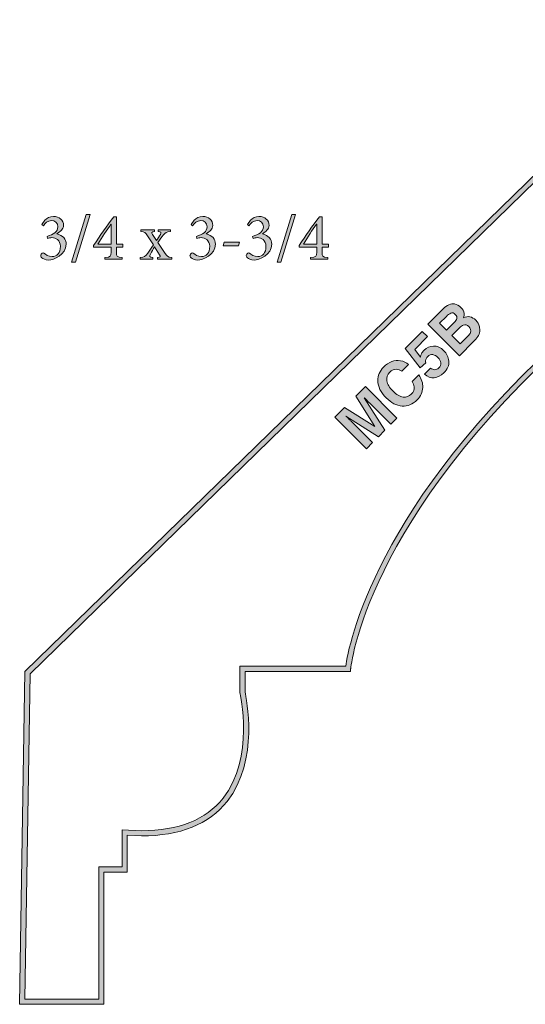
# Model space of a CAD drawing. Units: inches. Extents: x 0.76 to 3.47, y 6.37 to 9.01.
# Drawn here: x 0.76 to 2.12, y 6.37 to 9.01 of the extents above; entities that cross this region are included whole.
import ezdxf

# ---------------------------------------------------------------- set-up
doc = ezdxf.new("R2010")
doc.units = ezdxf.units.IN
doc.header["$MEASUREMENT"] = 0
doc.layers.add('Layer 1', color=7, linetype='Continuous')

# ---------------------------------------------------------------- blocks, each defined once
blk = doc.blocks.new('block 3')
at = {"layer": 'Layer 1', "true_color": 0x231f20}
h = blk.add_hatch(color=250, dxfattribs=at)
h.dxf.hatch_style = 2
edge = h.paths.add_edge_path()
edge.add_spline(control_points=[(0.9869, 6.3679), (0.9869, 6.3679), (0.7611, 6.3679), (0.7611, 6.3679), (0.7611, 6.3679), (0.7752, 7.2598), (0.7752, 7.2598), (0.7752, 7.2598), (2.5688, 9.0068), (2.5688, 9.0068), (2.5688, 9.0068), (2.5716, 9.0068), (2.5716, 9.0068), (2.5716, 9.0068), (3.4037, 8.9998), (3.4037, 8.9998), (3.4037, 8.9998), (3.4731, 8.9998), (3.4731, 8.9998), (3.4731, 8.9998), (3.4731, 8.7672), (3.4731, 8.7672), (3.4731, 8.7672), (3.3307, 8.7672), (3.3307, 8.7672), (3.3307, 8.7672), (3.3307, 8.6926), (3.3307, 8.6926), (3.3307, 8.6926), (3.3229, 8.6936), (3.3229, 8.6936), (3.3228, 8.6936), (3.3131, 8.6947), (3.2947, 8.6947), (3.1895, 8.6947), (2.8032, 8.6568), (2.252, 8.1683), (1.6862, 7.6669), (1.649, 7.2706), (1.6487, 7.2667), (1.6487, 7.2667), (1.6482, 7.2603), (1.6482, 7.2603), (1.6482, 7.2603), (1.3654, 7.2603), (1.3654, 7.2603), (1.3654, 7.2603), (1.3654, 7.2048), (1.3654, 7.2048), (1.3688, 7.19), (1.4046, 7.0221), (1.3174, 6.9117), (1.2689, 6.8504), (1.1916, 6.8193), (1.0876, 6.8193), (1.0876, 6.8193), (1.0494, 6.8211), (1.0494, 6.8211), (1.0494, 6.8211), (1.0494, 6.7221), (1.0494, 6.7221), (1.0494, 6.7221), (0.9869, 6.7221), (0.9869, 6.7221), (0.9869, 6.7221), (0.9869, 6.3679), (0.9869, 6.3679)], knot_values=[0, 0, 0, 0, 1, 1, 1, 2, 2, 2, 3, 3, 3, 4, 4, 4, 5, 5, 5, 6, 6, 6, 7, 7, 7, 8, 8, 8, 9, 9, 9, 10, 10, 10, 11, 11, 11, 12, 12, 12, 13, 13, 13, 14, 14, 14, 15, 15, 15, 16, 16, 16, 17, 17, 17, 18, 18, 18, 19, 19, 19, 20, 20, 20, 21, 21, 21, 22, 22, 22, 22], degree=3, periodic=1)
edge = h.paths.add_edge_path()
edge.add_spline(control_points=[(0.7752, 6.3818), (0.7752, 6.3818), (0.9731, 6.3818), (0.9731, 6.3818), (0.9731, 6.3818), (0.9731, 6.7359), (0.9731, 6.7359), (0.9731, 6.7359), (1.0356, 6.7359), (1.0356, 6.7359), (1.0356, 6.7359), (1.0356, 6.8356), (1.0356, 6.8356), (1.0356, 6.8356), (1.088, 6.8332), (1.088, 6.8332), (1.1871, 6.8332), (1.2607, 6.8625), (1.3064, 6.9203), (1.3917, 7.028), (1.3521, 7.2007), (1.3517, 7.2024), (1.3517, 7.2024), (1.3515, 7.204), (1.3515, 7.204), (1.3515, 7.204), (1.3515, 7.2741), (1.3515, 7.2741), (1.3515, 7.2741), (1.6356, 7.2741), (1.6356, 7.2741), (1.6428, 7.3276), (1.7117, 7.708), (2.2428, 8.1786), (2.7976, 8.6704), (3.1882, 8.7086), (3.2947, 8.7086), (3.3044, 8.7086), (3.3118, 8.7083), (3.3168, 8.708), (3.3168, 8.708), (3.3168, 8.7811), (3.3168, 8.7811), (3.3168, 8.7811), (3.4592, 8.7811), (3.4592, 8.7811), (3.4592, 8.7811), (3.4592, 8.9859), (3.4592, 8.9859), (3.4592, 8.9859), (3.4036, 8.9859), (3.4036, 8.9859), (3.4036, 8.9859), (2.5744, 8.9929), (2.5744, 8.9929), (2.5744, 8.9929), (0.789, 7.2538), (0.789, 7.2538), (0.789, 7.2538), (0.7752, 6.3818), (0.7752, 6.3818)], knot_values=[0, 0, 0, 0, 1, 1, 1, 2, 2, 2, 3, 3, 3, 4, 4, 4, 5, 5, 5, 6, 6, 6, 7, 7, 7, 8, 8, 8, 9, 9, 9, 10, 10, 10, 11, 11, 11, 12, 12, 12, 13, 13, 13, 14, 14, 14, 15, 15, 15, 16, 16, 16, 17, 17, 17, 18, 18, 18, 19, 19, 19, 20, 20, 20, 20], degree=3, periodic=1)
at = {"layer": 'Layer 1', "lineweight": 0}
for points, knots in [([(0.9869, 6.3679), (0.9869, 6.3679), (0.7611, 6.3679), (0.7611, 6.3679), (0.7611, 6.3679), (0.7752, 7.2598), (0.7752, 7.2598), (0.7752, 7.2598), (2.5688, 9.0068), (2.5688, 9.0068), (2.5688, 9.0068), (2.5716, 9.0068), (2.5716, 9.0068), (2.5716, 9.0068), (3.4037, 8.9998), (3.4037, 8.9998), (3.4037, 8.9998), (3.4731, 8.9998), (3.4731, 8.9998), (3.4731, 8.9998), (3.4731, 8.7672), (3.4731, 8.7672), (3.4731, 8.7672), (3.3307, 8.7672), (3.3307, 8.7672), (3.3307, 8.7672), (3.3307, 8.6926), (3.3307, 8.6926), (3.3307, 8.6926), (3.3229, 8.6936), (3.3229, 8.6936), (3.3228, 8.6936), (3.3131, 8.6947), (3.2947, 8.6947), (3.1895, 8.6947), (2.8032, 8.6568), (2.252, 8.1683), (1.6862, 7.6669), (1.649, 7.2706), (1.6487, 7.2667), (1.6487, 7.2667), (1.6482, 7.2603), (1.6482, 7.2603), (1.6482, 7.2603), (1.3654, 7.2603), (1.3654, 7.2603), (1.3654, 7.2603), (1.3654, 7.2048), (1.3654, 7.2048), (1.3688, 7.19), (1.4046, 7.0221), (1.3174, 6.9117), (1.2689, 6.8504), (1.1916, 6.8193), (1.0876, 6.8193), (1.0876, 6.8193), (1.0494, 6.8211), (1.0494, 6.8211), (1.0494, 6.8211), (1.0494, 6.7221), (1.0494, 6.7221), (1.0494, 6.7221), (0.9869, 6.7221), (0.9869, 6.7221), (0.9869, 6.7221), (0.9869, 6.3679), (0.9869, 6.3679)], [0, 0, 0, 0, 1, 1, 1, 2, 2, 2, 3, 3, 3, 4, 4, 4, 5, 5, 5, 6, 6, 6, 7, 7, 7, 8, 8, 8, 9, 9, 9, 10, 10, 10, 11, 11, 11, 12, 12, 12, 13, 13, 13, 14, 14, 14, 15, 15, 15, 16, 16, 16, 17, 17, 17, 18, 18, 18, 19, 19, 19, 20, 20, 20, 21, 21, 21, 22, 22, 22, 22]), ([(0.7752, 6.3818), (0.7752, 6.3818), (0.9731, 6.3818), (0.9731, 6.3818), (0.9731, 6.3818), (0.9731, 6.7359), (0.9731, 6.7359), (0.9731, 6.7359), (1.0356, 6.7359), (1.0356, 6.7359), (1.0356, 6.7359), (1.0356, 6.8356), (1.0356, 6.8356), (1.0356, 6.8356), (1.088, 6.8332), (1.088, 6.8332), (1.1871, 6.8332), (1.2607, 6.8625), (1.3064, 6.9203), (1.3917, 7.028), (1.3521, 7.2007), (1.3517, 7.2024), (1.3517, 7.2024), (1.3515, 7.204), (1.3515, 7.204), (1.3515, 7.204), (1.3515, 7.2741), (1.3515, 7.2741), (1.3515, 7.2741), (1.6356, 7.2741), (1.6356, 7.2741), (1.6428, 7.3276), (1.7117, 7.708), (2.2428, 8.1786), (2.7976, 8.6704), (3.1882, 8.7086), (3.2947, 8.7086), (3.3044, 8.7086), (3.3118, 8.7083), (3.3168, 8.708), (3.3168, 8.708), (3.3168, 8.7811), (3.3168, 8.7811), (3.3168, 8.7811), (3.4592, 8.7811), (3.4592, 8.7811), (3.4592, 8.7811), (3.4592, 8.9859), (3.4592, 8.9859), (3.4592, 8.9859), (3.4036, 8.9859), (3.4036, 8.9859), (3.4036, 8.9859), (2.5744, 8.9929), (2.5744, 8.9929), (2.5744, 8.9929), (0.789, 7.2538), (0.789, 7.2538), (0.789, 7.2538), (0.7752, 6.3818), (0.7752, 6.3818)], [0, 0, 0, 0, 1, 1, 1, 2, 2, 2, 3, 3, 3, 4, 4, 4, 5, 5, 5, 6, 6, 6, 7, 7, 7, 8, 8, 8, 9, 9, 9, 10, 10, 10, 11, 11, 11, 12, 12, 12, 13, 13, 13, 14, 14, 14, 15, 15, 15, 16, 16, 16, 17, 17, 17, 18, 18, 18, 19, 19, 19, 20, 20, 20, 20])]:
    blk.add_open_spline(points, degree=3, knots=knots, dxfattribs=at)
blk = doc.blocks.new('block 4')
at = {"layer": 'Layer 1', "true_color": 0x231f20}
h = blk.add_hatch(color=250, dxfattribs=at)
h.dxf.hatch_style = 2
edge = h.paths.add_edge_path()
edge.add_spline(control_points=[(1.6626, 7.9982), (1.6626, 7.9982), (1.6881, 8.0237), (1.6881, 8.0237), (1.6881, 8.0237), (1.7729, 7.9389), (1.7729, 7.9389), (1.7729, 7.9389), (1.7564, 7.9224), (1.7564, 7.9224), (1.7564, 7.9224), (1.699, 7.9797), (1.699, 7.9797), (1.6974, 7.9814), (1.6951, 7.9837), (1.6922, 7.9867), (1.6892, 7.9898), (1.687, 7.9921), (1.6853, 7.9937), (1.6853, 7.9937), (1.7404, 7.9064), (1.7404, 7.9064), (1.7404, 7.9064), (1.7232, 7.8892), (1.7232, 7.8892), (1.7232, 7.8892), (1.6361, 7.9445), (1.6361, 7.9445), (1.6377, 7.9428), (1.64, 7.9406), (1.643, 7.9376), (1.646, 7.9347), (1.6483, 7.9324), (1.65, 7.9307), (1.65, 7.9307), (1.7073, 7.8734), (1.7073, 7.8734), (1.7073, 7.8734), (1.6908, 7.8568), (1.6908, 7.8568), (1.6908, 7.8568), (1.606, 7.9417), (1.606, 7.9417), (1.606, 7.9417), (1.6318, 7.9675), (1.6318, 7.9675), (1.6318, 7.9675), (1.7139, 7.9162), (1.7139, 7.9162), (1.7139, 7.9162), (1.6626, 7.9982), (1.6626, 7.9982)], knot_values=[0, 0, 0, 0, 1, 1, 1, 2, 2, 2, 3, 3, 3, 4, 4, 4, 5, 5, 5, 6, 6, 6, 7, 7, 7, 8, 8, 8, 9, 9, 9, 10, 10, 10, 11, 11, 11, 12, 12, 12, 13, 13, 13, 14, 14, 14, 15, 15, 15, 16, 16, 16, 17, 17, 17, 17], degree=3, periodic=1)
at = {"layer": 'Layer 1', "lineweight": 0}
blk.add_open_spline([(1.6626, 7.9982), (1.6626, 7.9982), (1.6881, 8.0237), (1.6881, 8.0237), (1.6881, 8.0237), (1.7729, 7.9389), (1.7729, 7.9389), (1.7729, 7.9389), (1.7564, 7.9224), (1.7564, 7.9224), (1.7564, 7.9224), (1.699, 7.9797), (1.699, 7.9797), (1.6974, 7.9814), (1.6951, 7.9837), (1.6922, 7.9867), (1.6892, 7.9898), (1.687, 7.9921), (1.6853, 7.9937), (1.6853, 7.9937), (1.7404, 7.9064), (1.7404, 7.9064), (1.7404, 7.9064), (1.7232, 7.8892), (1.7232, 7.8892), (1.7232, 7.8892), (1.6361, 7.9445), (1.6361, 7.9445), (1.6377, 7.9428), (1.64, 7.9406), (1.643, 7.9376), (1.646, 7.9347), (1.6483, 7.9324), (1.65, 7.9307), (1.65, 7.9307), (1.7073, 7.8734), (1.7073, 7.8734), (1.7073, 7.8734), (1.6908, 7.8568), (1.6908, 7.8568), (1.6908, 7.8568), (1.606, 7.9417), (1.606, 7.9417), (1.606, 7.9417), (1.6318, 7.9675), (1.6318, 7.9675), (1.6318, 7.9675), (1.7139, 7.9162), (1.7139, 7.9162), (1.7139, 7.9162), (1.6626, 7.9982), (1.6626, 7.9982)], degree=3, knots=[0, 0, 0, 0, 1, 1, 1, 2, 2, 2, 3, 3, 3, 4, 4, 4, 5, 5, 5, 6, 6, 6, 7, 7, 7, 8, 8, 8, 9, 9, 9, 10, 10, 10, 11, 11, 11, 12, 12, 12, 13, 13, 13, 14, 14, 14, 15, 15, 15, 16, 16, 16, 17, 17, 17, 17], dxfattribs=at)
blk = doc.blocks.new('block 5')
at = {"layer": 'Layer 1', "true_color": 0x231f20}
h = blk.add_hatch(color=250, dxfattribs=at)
h.dxf.hatch_style = 2
edge = h.paths.add_edge_path()
edge.add_spline(control_points=[(1.7215, 8.0393), (1.7213, 8.0532), (1.7265, 8.0653), (1.7371, 8.0759), (1.7512, 8.09), (1.7662, 8.0956), (1.7821, 8.0928), (1.791, 8.0912), (1.7982, 8.0878), (1.8037, 8.0828), (1.8037, 8.0828), (1.786, 8.0651), (1.786, 8.0651), (1.7808, 8.068), (1.7763, 8.0696), (1.7725, 8.0699), (1.7656, 8.0705), (1.7591, 8.0676), (1.7529, 8.0614), (1.7466, 8.0551), (1.7442, 8.0475), (1.7458, 8.0387), (1.7473, 8.0298), (1.7528, 8.0207), (1.7623, 8.0111), (1.7719, 8.0016), (1.7809, 7.9964), (1.7895, 7.9955), (1.7981, 7.9946), (1.8053, 7.9972), (1.8113, 8.0031), (1.8173, 8.0092), (1.8199, 8.0158), (1.8191, 8.0231), (1.8187, 8.027), (1.8168, 8.0318), (1.8136, 8.0373), (1.8136, 8.0373), (1.8312, 8.0549), (1.8312, 8.0549), (1.839, 8.0441), (1.8426, 8.0327), (1.8421, 8.0207), (1.8417, 8.0087), (1.8366, 7.9978), (1.8268, 7.988), (1.8147, 7.976), (1.8013, 7.9704), (1.7866, 7.9713), (1.7718, 7.9723), (1.7576, 7.9796), (1.7439, 7.9933), (1.7291, 8.0081), (1.7216, 8.0235), (1.7215, 8.0393)], knot_values=[0, 0, 0, 0, 0.013889, 0.013889, 0.013889, 0.027778, 0.027778, 0.027778, 0.041667, 0.041667, 0.041667, 0.055556, 0.055556, 0.055556, 0.069444, 0.069444, 0.069444, 0.083333, 0.083333, 0.083333, 0.097222, 0.097222, 0.097222, 0.111111, 0.111111, 0.111111, 0.125, 0.125, 0.125, 0.138889, 0.138889, 0.138889, 0.152778, 0.152778, 0.152778, 0.166667, 0.166667, 0.166667, 0.180556, 0.180556, 0.180556, 0.194444, 0.194444, 0.194444, 0.208333, 0.208333, 0.208333, 0.222222, 0.222222, 0.222222, 0.236111, 0.236111, 0.236111, 0.25, 0.25, 0.25, 0.25], degree=3, periodic=0)
edge.add_line((1.7215, 8.0393), (1.7215, 8.0393))
at = {"layer": 'Layer 1', "lineweight": 0}
blk.add_open_spline([(1.7215, 8.0393), (1.7213, 8.0532), (1.7265, 8.0653), (1.7371, 8.0759), (1.7512, 8.09), (1.7662, 8.0956), (1.7821, 8.0928), (1.791, 8.0912), (1.7982, 8.0878), (1.8037, 8.0828), (1.8037, 8.0828), (1.786, 8.0651), (1.786, 8.0651), (1.7808, 8.068), (1.7763, 8.0696), (1.7725, 8.0699), (1.7656, 8.0705), (1.7591, 8.0676), (1.7529, 8.0614), (1.7466, 8.0551), (1.7442, 8.0475), (1.7458, 8.0387), (1.7473, 8.0298), (1.7528, 8.0207), (1.7623, 8.0111), (1.7719, 8.0016), (1.7809, 7.9964), (1.7895, 7.9955), (1.7981, 7.9946), (1.8053, 7.9972), (1.8113, 8.0031), (1.8173, 8.0092), (1.8199, 8.0158), (1.8191, 8.0231), (1.8187, 8.027), (1.8168, 8.0318), (1.8136, 8.0373), (1.8136, 8.0373), (1.8312, 8.0549), (1.8312, 8.0549), (1.839, 8.0441), (1.8426, 8.0327), (1.8421, 8.0207), (1.8417, 8.0087), (1.8366, 7.9978), (1.8268, 7.988), (1.8147, 7.976), (1.8013, 7.9704), (1.7866, 7.9713), (1.7718, 7.9723), (1.7576, 7.9796), (1.7439, 7.9933), (1.7291, 8.0081), (1.7216, 8.0235), (1.7215, 8.0393)], degree=3, knots=[0, 0, 0, 0, 1, 1, 1, 2, 2, 2, 3, 3, 3, 4, 4, 4, 5, 5, 5, 6, 6, 6, 7, 7, 7, 8, 8, 8, 9, 9, 9, 10, 10, 10, 11, 11, 11, 12, 12, 12, 13, 13, 13, 14, 14, 14, 15, 15, 15, 16, 16, 16, 17, 17, 17, 18, 18, 18, 18], dxfattribs=at)
blk = doc.blocks.new('block 6')
at = {"layer": 'Layer 1', "true_color": 0x231f20}
h = blk.add_hatch(color=250, dxfattribs=at)
h.dxf.hatch_style = 2
edge = h.paths.add_edge_path()
edge.add_spline(control_points=[(1.8626, 8.0731), (1.8668, 8.0702), (1.8708, 8.0687), (1.8746, 8.0686), (1.8784, 8.0685), (1.882, 8.0702), (1.8855, 8.0737), (1.8896, 8.0778), (1.8913, 8.0823), (1.8905, 8.0873), (1.8898, 8.0923), (1.8873, 8.0969), (1.8829, 8.1013), (1.8787, 8.1055), (1.8741, 8.1081), (1.8692, 8.1091), (1.8642, 8.11), (1.8597, 8.1084), (1.8555, 8.1042), (1.8535, 8.1022), (1.852, 8.1002), (1.851, 8.0983), (1.8494, 8.0948), (1.8492, 8.0911), (1.8504, 8.0874), (1.8504, 8.0874), (1.835, 8.0734), (1.835, 8.0734), (1.835, 8.0734), (1.7947, 8.1253), (1.7947, 8.1253), (1.7947, 8.1253), (1.8407, 8.1712), (1.8407, 8.1712), (1.8407, 8.1712), (1.8546, 8.1573), (1.8546, 8.1573), (1.8546, 8.1573), (1.8205, 8.1232), (1.8205, 8.1232), (1.8205, 8.1232), (1.8357, 8.102), (1.8357, 8.102), (1.8366, 8.1062), (1.8375, 8.1092), (1.8384, 8.1112), (1.8399, 8.1144), (1.8423, 8.1178), (1.8458, 8.1212), (1.8527, 8.1281), (1.861, 8.1318), (1.8707, 8.1322), (1.8805, 8.1327), (1.8898, 8.1285), (1.8987, 8.1197), (1.9064, 8.112), (1.9108, 8.1026), (1.9119, 8.0916), (1.9131, 8.0806), (1.9087, 8.0702), (1.8988, 8.0603), (1.8909, 8.0524), (1.8822, 8.048), (1.8729, 8.0472), (1.8635, 8.0463), (1.8547, 8.0495), (1.8463, 8.0568), (1.8463, 8.0568), (1.8626, 8.0731), (1.8626, 8.0731)], knot_values=[0, 0, 0, 0, 1, 1, 1, 2, 2, 2, 3, 3, 3, 4, 4, 4, 5, 5, 5, 6, 6, 6, 7, 7, 7, 8, 8, 8, 9, 9, 9, 10, 10, 10, 11, 11, 11, 12, 12, 12, 13, 13, 13, 14, 14, 14, 15, 15, 15, 16, 16, 16, 17, 17, 17, 18, 18, 18, 19, 19, 19, 20, 20, 20, 21, 21, 21, 22, 22, 22, 23, 23, 23, 23], degree=3, periodic=1)
at = {"layer": 'Layer 1', "lineweight": 0}
blk.add_open_spline([(1.8626, 8.0731), (1.8668, 8.0702), (1.8708, 8.0687), (1.8746, 8.0686), (1.8784, 8.0685), (1.882, 8.0702), (1.8855, 8.0737), (1.8896, 8.0778), (1.8913, 8.0823), (1.8905, 8.0873), (1.8898, 8.0923), (1.8873, 8.0969), (1.8829, 8.1013), (1.8787, 8.1055), (1.8741, 8.1081), (1.8692, 8.1091), (1.8642, 8.11), (1.8597, 8.1084), (1.8555, 8.1042), (1.8535, 8.1022), (1.852, 8.1002), (1.851, 8.0983), (1.8494, 8.0948), (1.8492, 8.0911), (1.8504, 8.0874), (1.8504, 8.0874), (1.835, 8.0734), (1.835, 8.0734), (1.835, 8.0734), (1.7947, 8.1253), (1.7947, 8.1253), (1.7947, 8.1253), (1.8407, 8.1712), (1.8407, 8.1712), (1.8407, 8.1712), (1.8546, 8.1573), (1.8546, 8.1573), (1.8546, 8.1573), (1.8205, 8.1232), (1.8205, 8.1232), (1.8205, 8.1232), (1.8357, 8.102), (1.8357, 8.102), (1.8366, 8.1062), (1.8375, 8.1092), (1.8384, 8.1112), (1.8399, 8.1144), (1.8423, 8.1178), (1.8458, 8.1212), (1.8527, 8.1281), (1.861, 8.1318), (1.8707, 8.1322), (1.8805, 8.1327), (1.8898, 8.1285), (1.8987, 8.1197), (1.9064, 8.112), (1.9108, 8.1026), (1.9119, 8.0916), (1.9131, 8.0806), (1.9087, 8.0702), (1.8988, 8.0603), (1.8909, 8.0524), (1.8822, 8.048), (1.8729, 8.0472), (1.8635, 8.0463), (1.8547, 8.0495), (1.8463, 8.0568), (1.8463, 8.0568), (1.8626, 8.0731), (1.8626, 8.0731)], degree=3, knots=[0, 0, 0, 0, 1, 1, 1, 2, 2, 2, 3, 3, 3, 4, 4, 4, 5, 5, 5, 6, 6, 6, 7, 7, 7, 8, 8, 8, 9, 9, 9, 10, 10, 10, 11, 11, 11, 12, 12, 12, 13, 13, 13, 14, 14, 14, 15, 15, 15, 16, 16, 16, 17, 17, 17, 18, 18, 18, 19, 19, 19, 20, 20, 20, 21, 21, 21, 22, 22, 22, 23, 23, 23, 23], dxfattribs=at)
blk = doc.blocks.new('block 7')
at = {"layer": 'Layer 1', "true_color": 0x231f20}
h = blk.add_hatch(color=250, dxfattribs=at)
h.dxf.hatch_style = 2
edge = h.paths.add_edge_path()
edge.add_spline(control_points=[(1.8872, 8.1932), (1.8872, 8.1932), (1.9059, 8.1745), (1.9059, 8.1745), (1.9059, 8.1745), (1.9265, 8.1951), (1.9265, 8.1951), (1.9302, 8.1988), (1.9325, 8.2024), (1.9334, 8.2061), (1.9343, 8.2098), (1.9329, 8.2135), (1.9294, 8.217), (1.9254, 8.221), (1.9213, 8.2221), (1.917, 8.2203), (1.9135, 8.2186), (1.9097, 8.2157), (1.9056, 8.2116), (1.9056, 8.2116), (1.8872, 8.1932), (1.8872, 8.1932)], knot_values=[0, 0, 0, 0, 1, 1, 1, 2, 2, 2, 3, 3, 3, 4, 4, 4, 5, 5, 5, 6, 6, 6, 7, 7, 7, 7], degree=3, periodic=1)
edge = h.paths.add_edge_path()
edge.add_spline(control_points=[(1.9199, 8.1604), (1.9199, 8.1604), (1.9425, 8.1378), (1.9425, 8.1378), (1.9425, 8.1378), (1.9631, 8.1584), (1.9631, 8.1584), (1.9668, 8.1621), (1.9692, 8.1654), (1.9702, 8.1685), (1.9721, 8.174), (1.9704, 8.1794), (1.9652, 8.1846), (1.9608, 8.189), (1.956, 8.1903), (1.9507, 8.1883), (1.9478, 8.1872), (1.9445, 8.1849), (1.9408, 8.1813), (1.9408, 8.1813), (1.9199, 8.1604), (1.9199, 8.1604)], knot_values=[0, 0, 0, 0, 1, 1, 1, 2, 2, 2, 3, 3, 3, 4, 4, 4, 5, 5, 5, 6, 6, 6, 7, 7, 7, 7], degree=3, periodic=1)
edge = h.paths.add_edge_path()
edge.add_spline(control_points=[(1.9276, 8.2449), (1.9337, 8.2439), (1.9394, 8.2409), (1.9444, 8.2358), (1.9496, 8.2307), (1.9524, 8.2252), (1.9529, 8.2194), (1.9532, 8.2162), (1.9527, 8.2124), (1.9513, 8.2081), (1.9572, 8.2109), (1.963, 8.2116), (1.9686, 8.2104), (1.9742, 8.2092), (1.9794, 8.2062), (1.9843, 8.2013), (1.9893, 8.1963), (1.9926, 8.1905), (1.994, 8.184), (1.9951, 8.1798), (1.9953, 8.1755), (1.9947, 8.1713), (1.9941, 8.1665), (1.9923, 8.1619), (1.9894, 8.1575), (1.9865, 8.153), (1.9828, 8.1486), (1.9785, 8.1443), (1.9785, 8.1443), (1.9403, 8.1061), (1.9403, 8.1061), (1.9403, 8.1061), (1.8555, 8.191), (1.8555, 8.191), (1.8555, 8.191), (1.8965, 8.232), (1.8965, 8.232), (1.907, 8.2422), (1.9174, 8.2465), (1.9276, 8.2449)], knot_values=[0, 0, 0, 0, 0.013889, 0.013889, 0.013889, 0.027778, 0.027778, 0.027778, 0.041667, 0.041667, 0.041667, 0.055556, 0.055556, 0.055556, 0.069444, 0.069444, 0.069444, 0.083333, 0.083333, 0.083333, 0.097222, 0.097222, 0.097222, 0.111111, 0.111111, 0.111111, 0.125, 0.125, 0.125, 0.138889, 0.138889, 0.138889, 0.152778, 0.152778, 0.152778, 0.166667, 0.166667, 0.166667, 0.180556, 0.180556, 0.180556, 0.180556], degree=3, periodic=0)
edge.add_line((1.9276, 8.2449), (1.9276, 8.2449))
at = {"layer": 'Layer 1', "lineweight": 0}
for points, knots in [([(1.9276, 8.2449), (1.9337, 8.2439), (1.9394, 8.2409), (1.9444, 8.2358), (1.9496, 8.2307), (1.9524, 8.2252), (1.9529, 8.2194), (1.9532, 8.2162), (1.9527, 8.2124), (1.9513, 8.2081), (1.9572, 8.2109), (1.963, 8.2116), (1.9686, 8.2104), (1.9742, 8.2092), (1.9794, 8.2062), (1.9843, 8.2013), (1.9893, 8.1963), (1.9926, 8.1905), (1.994, 8.184), (1.9951, 8.1798), (1.9953, 8.1755), (1.9947, 8.1713), (1.9941, 8.1665), (1.9923, 8.1619), (1.9894, 8.1575), (1.9865, 8.153), (1.9828, 8.1486), (1.9785, 8.1443), (1.9785, 8.1443), (1.9403, 8.1061), (1.9403, 8.1061), (1.9403, 8.1061), (1.8555, 8.191), (1.8555, 8.191), (1.8555, 8.191), (1.8965, 8.232), (1.8965, 8.232), (1.907, 8.2422), (1.9174, 8.2465), (1.9276, 8.2449)], [0, 0, 0, 0, 1, 1, 1, 2, 2, 2, 3, 3, 3, 4, 4, 4, 5, 5, 5, 6, 6, 6, 7, 7, 7, 8, 8, 8, 9, 9, 9, 10, 10, 10, 11, 11, 11, 12, 12, 12, 13, 13, 13, 13]), ([(1.8872, 8.1932), (1.8872, 8.1932), (1.9059, 8.1745), (1.9059, 8.1745), (1.9059, 8.1745), (1.9265, 8.1951), (1.9265, 8.1951), (1.9302, 8.1988), (1.9325, 8.2024), (1.9334, 8.2061), (1.9343, 8.2098), (1.9329, 8.2135), (1.9294, 8.217), (1.9254, 8.221), (1.9213, 8.2221), (1.917, 8.2203), (1.9135, 8.2186), (1.9097, 8.2157), (1.9056, 8.2116), (1.9056, 8.2116), (1.8872, 8.1932), (1.8872, 8.1932)], [0, 0, 0, 0, 1, 1, 1, 2, 2, 2, 3, 3, 3, 4, 4, 4, 5, 5, 5, 6, 6, 6, 7, 7, 7, 7]), ([(1.9199, 8.1604), (1.9199, 8.1604), (1.9425, 8.1378), (1.9425, 8.1378), (1.9425, 8.1378), (1.9631, 8.1584), (1.9631, 8.1584), (1.9668, 8.1621), (1.9692, 8.1654), (1.9702, 8.1685), (1.9721, 8.174), (1.9704, 8.1794), (1.9652, 8.1846), (1.9608, 8.189), (1.956, 8.1903), (1.9507, 8.1883), (1.9478, 8.1872), (1.9445, 8.1849), (1.9408, 8.1813), (1.9408, 8.1813), (1.9199, 8.1604), (1.9199, 8.1604)], [0, 0, 0, 0, 1, 1, 1, 2, 2, 2, 3, 3, 3, 4, 4, 4, 5, 5, 5, 6, 6, 6, 7, 7, 7, 7])]:
    blk.add_open_spline(points, degree=3, knots=knots, dxfattribs=at)
blk = doc.blocks.new('block 8')
at = {"layer": 'Layer 1', "true_color": 0x231f20}
h = blk.add_hatch(color=250, dxfattribs=at)
h.dxf.hatch_style = 2
edge = h.paths.add_edge_path()
edge.add_spline(control_points=[(0.8608, 8.4326), (0.8767, 8.4295), (0.8859, 8.4183), (0.8859, 8.4052), (0.8859, 8.3759), (0.8516, 8.3626), (0.8386, 8.3626), (0.8303, 8.3626), (0.8229, 8.3665), (0.8205, 8.3687), (0.818, 8.371), (0.8173, 8.373), (0.8177, 8.3752), (0.8178, 8.3775), (0.8202, 8.3799), (0.8218, 8.3812), (0.8233, 8.3822), (0.8247, 8.3824), (0.8261, 8.3812), (0.8308, 8.377), (0.8382, 8.3719), (0.8485, 8.3719), (0.8614, 8.3719), (0.8704, 8.3815), (0.8704, 8.3994), (0.8704, 8.416), (0.8577, 8.4227), (0.8475, 8.4227), (0.8431, 8.4227), (0.8388, 8.4216), (0.8359, 8.4207), (0.8359, 8.4207), (0.8346, 8.4259), (0.8346, 8.4259), (0.8512, 8.4312), (0.8635, 8.4382), (0.8635, 8.4516), (0.8635, 8.4628), (0.8559, 8.4685), (0.8464, 8.4685), (0.8364, 8.4685), (0.8292, 8.461), (0.8247, 8.4543), (0.8247, 8.4543), (0.8209, 8.4579), (0.8209, 8.4579), (0.8209, 8.4579), (0.8289, 8.4693), (0.8289, 8.4693), (0.8339, 8.4749), (0.8422, 8.4794), (0.8516, 8.4794), (0.8516, 8.4794), (0.8518, 8.4794), (0.8518, 8.4794), (0.868, 8.4794), (0.8787, 8.4693), (0.8787, 8.4555), (0.8787, 8.4503), (0.8765, 8.4462), (0.8731, 8.4427), (0.8704, 8.4398), (0.866, 8.4366), (0.8608, 8.433), (0.8608, 8.433), (0.8608, 8.4326), (0.8608, 8.4326)], knot_values=[0, 0, 0, 0, 1, 1, 1, 2, 2, 2, 3, 3, 3, 4, 4, 4, 5, 5, 5, 6, 6, 6, 7, 7, 7, 8, 8, 8, 9, 9, 9, 10, 10, 10, 11, 11, 11, 12, 12, 12, 13, 13, 13, 14, 14, 14, 15, 15, 15, 16, 16, 16, 17, 17, 17, 18, 18, 18, 19, 19, 19, 20, 20, 20, 21, 21, 21, 22, 22, 22, 22], degree=3, periodic=1)
at = {"layer": 'Layer 1', "lineweight": 0}
blk.add_open_spline([(0.8608, 8.4326), (0.8767, 8.4295), (0.8859, 8.4183), (0.8859, 8.4052), (0.8859, 8.3759), (0.8516, 8.3626), (0.8386, 8.3626), (0.8303, 8.3626), (0.8229, 8.3665), (0.8205, 8.3687), (0.818, 8.371), (0.8173, 8.373), (0.8177, 8.3752), (0.8178, 8.3775), (0.8202, 8.3799), (0.8218, 8.3812), (0.8233, 8.3822), (0.8247, 8.3824), (0.8261, 8.3812), (0.8308, 8.377), (0.8382, 8.3719), (0.8485, 8.3719), (0.8614, 8.3719), (0.8704, 8.3815), (0.8704, 8.3994), (0.8704, 8.416), (0.8577, 8.4227), (0.8475, 8.4227), (0.8431, 8.4227), (0.8388, 8.4216), (0.8359, 8.4207), (0.8359, 8.4207), (0.8346, 8.4259), (0.8346, 8.4259), (0.8512, 8.4312), (0.8635, 8.4382), (0.8635, 8.4516), (0.8635, 8.4628), (0.8559, 8.4685), (0.8464, 8.4685), (0.8364, 8.4685), (0.8292, 8.461), (0.8247, 8.4543), (0.8247, 8.4543), (0.8209, 8.4579), (0.8209, 8.4579), (0.8209, 8.4579), (0.8289, 8.4693), (0.8289, 8.4693), (0.8339, 8.4749), (0.8422, 8.4794), (0.8516, 8.4794), (0.8516, 8.4794), (0.8518, 8.4794), (0.8518, 8.4794), (0.868, 8.4794), (0.8787, 8.4693), (0.8787, 8.4555), (0.8787, 8.4503), (0.8765, 8.4462), (0.8731, 8.4427), (0.8704, 8.4398), (0.866, 8.4366), (0.8608, 8.433), (0.8608, 8.433), (0.8608, 8.4326), (0.8608, 8.4326)], degree=3, knots=[0, 0, 0, 0, 1, 1, 1, 2, 2, 2, 3, 3, 3, 4, 4, 4, 5, 5, 5, 6, 6, 6, 7, 7, 7, 8, 8, 8, 9, 9, 9, 10, 10, 10, 11, 11, 11, 12, 12, 12, 13, 13, 13, 14, 14, 14, 15, 15, 15, 16, 16, 16, 17, 17, 17, 18, 18, 18, 19, 19, 19, 20, 20, 20, 21, 21, 21, 22, 22, 22, 22], dxfattribs=at)
blk = doc.blocks.new('block 9')
at = {"layer": 'Layer 1', "true_color": 0x231f20}
h = blk.add_hatch(color=250, dxfattribs=at)
h.dxf.hatch_style = 2
h.paths.add_polyline_path([(0.9106, 8.3568), (0.9005, 8.3568), (0.9397, 8.4848), (0.9498, 8.4848)])
at = {"layer": 'Layer 1', "lineweight": 0}
blk.add_lwpolyline([(0.9106, 8.3568), (0.9005, 8.3568), (0.9397, 8.4848), (0.9498, 8.4848), (0.9106, 8.3568)], dxfattribs=at)
blk = doc.blocks.new('block 10')
at = {"layer": 'Layer 1', "true_color": 0x231f20}
h = blk.add_hatch(color=250, dxfattribs=at)
h.dxf.hatch_style = 2
edge = h.paths.add_edge_path()
edge.add_spline(control_points=[(1.0208, 8.3969), (1.0208, 8.3969), (1.0208, 8.3839), (1.0208, 8.3839), (1.0208, 8.3718), (1.0215, 8.3709), (1.0361, 8.3696), (1.0361, 8.3696), (1.0361, 8.3647), (1.0361, 8.3647), (1.0361, 8.3647), (0.9899, 8.3647), (0.9899, 8.3647), (0.9899, 8.3647), (0.9899, 8.3696), (0.9899, 8.3696), (1.0056, 8.3709), (1.0063, 8.372), (1.0063, 8.3839), (1.0063, 8.3839), (1.0063, 8.3969), (1.0063, 8.3969), (1.0063, 8.3969), (0.9594, 8.3969), (0.9594, 8.3969), (0.9594, 8.3969), (0.9594, 8.4019), (0.9594, 8.4019), (0.9765, 8.4276), (0.995, 8.4543), (1.0136, 8.4788), (1.0136, 8.4788), (1.0208, 8.4788), (1.0208, 8.4788), (1.0208, 8.4788), (1.0208, 8.4054), (1.0208, 8.4054), (1.0208, 8.4054), (1.0381, 8.4054), (1.0381, 8.4054), (1.0381, 8.4054), (1.0381, 8.3969), (1.0381, 8.3969), (1.0381, 8.3969), (1.0208, 8.3969), (1.0208, 8.3969)], knot_values=[0, 0, 0, 0, 1, 1, 1, 2, 2, 2, 3, 3, 3, 4, 4, 4, 5, 5, 5, 6, 6, 6, 7, 7, 7, 8, 8, 8, 9, 9, 9, 10, 10, 10, 11, 11, 11, 12, 12, 12, 13, 13, 13, 14, 14, 14, 15, 15, 15, 15], degree=3, periodic=1)
edge = h.paths.add_edge_path()
edge.add_spline(control_points=[(1.0063, 8.4588), (1.0063, 8.4588), (1.006, 8.4588), (1.006, 8.4588), (0.9944, 8.4426), (0.9827, 8.4254), (0.9708, 8.4054), (0.9708, 8.4054), (1.0063, 8.4054), (1.0063, 8.4054), (1.0063, 8.4054), (1.0063, 8.4588), (1.0063, 8.4588)], knot_values=[0, 0, 0, 0, 1, 1, 1, 2, 2, 2, 3, 3, 3, 4, 4, 4, 4], degree=3, periodic=1)
at = {"layer": 'Layer 1', "lineweight": 0}
for points, knots in [([(1.0208, 8.3969), (1.0208, 8.3969), (1.0208, 8.3839), (1.0208, 8.3839), (1.0208, 8.3718), (1.0215, 8.3709), (1.0361, 8.3696), (1.0361, 8.3696), (1.0361, 8.3647), (1.0361, 8.3647), (1.0361, 8.3647), (0.9899, 8.3647), (0.9899, 8.3647), (0.9899, 8.3647), (0.9899, 8.3696), (0.9899, 8.3696), (1.0056, 8.3709), (1.0063, 8.372), (1.0063, 8.3839), (1.0063, 8.3839), (1.0063, 8.3969), (1.0063, 8.3969), (1.0063, 8.3969), (0.9594, 8.3969), (0.9594, 8.3969), (0.9594, 8.3969), (0.9594, 8.4019), (0.9594, 8.4019), (0.9765, 8.4276), (0.995, 8.4543), (1.0136, 8.4788), (1.0136, 8.4788), (1.0208, 8.4788), (1.0208, 8.4788), (1.0208, 8.4788), (1.0208, 8.4054), (1.0208, 8.4054), (1.0208, 8.4054), (1.0381, 8.4054), (1.0381, 8.4054), (1.0381, 8.4054), (1.0381, 8.3969), (1.0381, 8.3969), (1.0381, 8.3969), (1.0208, 8.3969), (1.0208, 8.3969)], [0, 0, 0, 0, 1, 1, 1, 2, 2, 2, 3, 3, 3, 4, 4, 4, 5, 5, 5, 6, 6, 6, 7, 7, 7, 8, 8, 8, 9, 9, 9, 10, 10, 10, 11, 11, 11, 12, 12, 12, 13, 13, 13, 14, 14, 14, 15, 15, 15, 15]), ([(1.0063, 8.4588), (1.0063, 8.4588), (1.006, 8.4588), (1.006, 8.4588), (0.9944, 8.4426), (0.9827, 8.4254), (0.9708, 8.4054), (0.9708, 8.4054), (1.0063, 8.4054), (1.0063, 8.4054), (1.0063, 8.4054), (1.0063, 8.4588), (1.0063, 8.4588)], [0, 0, 0, 0, 1, 1, 1, 2, 2, 2, 3, 3, 3, 4, 4, 4, 4])]:
    blk.add_open_spline(points, degree=3, knots=knots, dxfattribs=at)
blk = doc.blocks.new('block 11')
at = {"layer": 'Layer 1', "true_color": 0x231f20}
h = blk.add_hatch(color=250, dxfattribs=at)
h.dxf.hatch_style = 2
edge = h.paths.add_edge_path()
edge.add_spline(control_points=[(1.1304, 8.3647), (1.1304, 8.3647), (1.1304, 8.3694), (1.1304, 8.3694), (1.1381, 8.3703), (1.1396, 8.3718), (1.1365, 8.3766), (1.1365, 8.3766), (1.1231, 8.3978), (1.1231, 8.3978), (1.1192, 8.3918), (1.115, 8.3851), (1.1116, 8.3786), (1.1082, 8.3725), (1.1085, 8.3709), (1.1179, 8.3694), (1.1179, 8.3694), (1.1179, 8.3647), (1.1179, 8.3647), (1.1179, 8.3647), (1.0842, 8.3647), (1.0842, 8.3647), (1.0842, 8.3647), (1.0842, 8.3694), (1.0842, 8.3694), (1.0954, 8.3709), (1.0973, 8.3723), (1.1046, 8.3813), (1.1096, 8.3877), (1.1145, 8.3949), (1.1197, 8.403), (1.1197, 8.403), (1.104, 8.4276), (1.104, 8.4276), (1.0986, 8.4364), (1.0962, 8.4379), (1.0863, 8.4391), (1.0863, 8.4391), (1.0863, 8.4436), (1.0863, 8.4436), (1.0863, 8.4436), (1.1224, 8.4436), (1.1224, 8.4436), (1.1224, 8.4436), (1.1224, 8.4391), (1.1224, 8.4391), (1.1147, 8.438), (1.1141, 8.4364), (1.1174, 8.4313), (1.1174, 8.4313), (1.128, 8.4147), (1.128, 8.4147), (1.1316, 8.42), (1.1353, 8.4256), (1.1385, 8.4315), (1.1418, 8.4373), (1.1405, 8.4382), (1.1327, 8.4391), (1.1327, 8.4391), (1.1327, 8.4436), (1.1327, 8.4436), (1.1327, 8.4436), (1.1656, 8.4436), (1.1656, 8.4436), (1.1656, 8.4436), (1.1656, 8.4391), (1.1656, 8.4391), (1.1546, 8.4379), (1.1522, 8.437), (1.1457, 8.4294), (1.1421, 8.4249), (1.1376, 8.4183), (1.1316, 8.4095), (1.1316, 8.4095), (1.1493, 8.3828), (1.1493, 8.3828), (1.156, 8.3725), (1.1582, 8.3709), (1.1692, 8.3694), (1.1692, 8.3694), (1.1692, 8.3647), (1.1692, 8.3647), (1.1692, 8.3647), (1.1304, 8.3647), (1.1304, 8.3647)], knot_values=[0, 0, 0, 0, 1, 1, 1, 2, 2, 2, 3, 3, 3, 4, 4, 4, 5, 5, 5, 6, 6, 6, 7, 7, 7, 8, 8, 8, 9, 9, 9, 10, 10, 10, 11, 11, 11, 12, 12, 12, 13, 13, 13, 14, 14, 14, 15, 15, 15, 16, 16, 16, 17, 17, 17, 18, 18, 18, 19, 19, 19, 20, 20, 20, 21, 21, 21, 22, 22, 22, 23, 23, 23, 24, 24, 24, 25, 25, 25, 26, 26, 26, 27, 27, 27, 28, 28, 28, 28], degree=3, periodic=1)
at = {"layer": 'Layer 1', "lineweight": 0}
blk.add_open_spline([(1.1304, 8.3647), (1.1304, 8.3647), (1.1304, 8.3694), (1.1304, 8.3694), (1.1381, 8.3703), (1.1396, 8.3718), (1.1365, 8.3766), (1.1365, 8.3766), (1.1231, 8.3978), (1.1231, 8.3978), (1.1192, 8.3918), (1.115, 8.3851), (1.1116, 8.3786), (1.1082, 8.3725), (1.1085, 8.3709), (1.1179, 8.3694), (1.1179, 8.3694), (1.1179, 8.3647), (1.1179, 8.3647), (1.1179, 8.3647), (1.0842, 8.3647), (1.0842, 8.3647), (1.0842, 8.3647), (1.0842, 8.3694), (1.0842, 8.3694), (1.0954, 8.3709), (1.0973, 8.3723), (1.1046, 8.3813), (1.1096, 8.3877), (1.1145, 8.3949), (1.1197, 8.403), (1.1197, 8.403), (1.104, 8.4276), (1.104, 8.4276), (1.0986, 8.4364), (1.0962, 8.4379), (1.0863, 8.4391), (1.0863, 8.4391), (1.0863, 8.4436), (1.0863, 8.4436), (1.0863, 8.4436), (1.1224, 8.4436), (1.1224, 8.4436), (1.1224, 8.4436), (1.1224, 8.4391), (1.1224, 8.4391), (1.1147, 8.438), (1.1141, 8.4364), (1.1174, 8.4313), (1.1174, 8.4313), (1.128, 8.4147), (1.128, 8.4147), (1.1316, 8.42), (1.1353, 8.4256), (1.1385, 8.4315), (1.1418, 8.4373), (1.1405, 8.4382), (1.1327, 8.4391), (1.1327, 8.4391), (1.1327, 8.4436), (1.1327, 8.4436), (1.1327, 8.4436), (1.1656, 8.4436), (1.1656, 8.4436), (1.1656, 8.4436), (1.1656, 8.4391), (1.1656, 8.4391), (1.1546, 8.4379), (1.1522, 8.437), (1.1457, 8.4294), (1.1421, 8.4249), (1.1376, 8.4183), (1.1316, 8.4095), (1.1316, 8.4095), (1.1493, 8.3828), (1.1493, 8.3828), (1.156, 8.3725), (1.1582, 8.3709), (1.1692, 8.3694), (1.1692, 8.3694), (1.1692, 8.3647), (1.1692, 8.3647), (1.1692, 8.3647), (1.1304, 8.3647), (1.1304, 8.3647)], degree=3, knots=[0, 0, 0, 0, 1, 1, 1, 2, 2, 2, 3, 3, 3, 4, 4, 4, 5, 5, 5, 6, 6, 6, 7, 7, 7, 8, 8, 8, 9, 9, 9, 10, 10, 10, 11, 11, 11, 12, 12, 12, 13, 13, 13, 14, 14, 14, 15, 15, 15, 16, 16, 16, 17, 17, 17, 18, 18, 18, 19, 19, 19, 20, 20, 20, 21, 21, 21, 22, 22, 22, 23, 23, 23, 24, 24, 24, 25, 25, 25, 26, 26, 26, 27, 27, 27, 28, 28, 28, 28], dxfattribs=at)
blk = doc.blocks.new('block 12')
at = {"layer": 'Layer 1', "true_color": 0x231f20}
h = blk.add_hatch(color=250, dxfattribs=at)
h.dxf.hatch_style = 2
edge = h.paths.add_edge_path()
edge.add_spline(control_points=[(1.2611, 8.4326), (1.277, 8.4295), (1.2862, 8.4183), (1.2862, 8.4052), (1.2862, 8.3759), (1.2519, 8.3626), (1.2389, 8.3626), (1.2306, 8.3626), (1.2232, 8.3665), (1.2208, 8.3687), (1.2183, 8.371), (1.2176, 8.373), (1.2179, 8.3752), (1.2181, 8.3775), (1.2205, 8.3799), (1.2221, 8.3812), (1.2235, 8.3822), (1.225, 8.3824), (1.2264, 8.3812), (1.2311, 8.377), (1.2385, 8.3719), (1.2488, 8.3719), (1.2616, 8.3719), (1.2707, 8.3815), (1.2707, 8.3994), (1.2707, 8.416), (1.258, 8.4227), (1.2477, 8.4227), (1.2434, 8.4227), (1.2391, 8.4216), (1.2362, 8.4207), (1.2362, 8.4207), (1.2349, 8.4259), (1.2349, 8.4259), (1.2515, 8.4312), (1.2638, 8.4382), (1.2638, 8.4516), (1.2638, 8.4628), (1.2562, 8.4685), (1.2466, 8.4685), (1.2367, 8.4685), (1.2295, 8.461), (1.225, 8.4543), (1.225, 8.4543), (1.2212, 8.4579), (1.2212, 8.4579), (1.2212, 8.4579), (1.2291, 8.4693), (1.2291, 8.4693), (1.2342, 8.4749), (1.2425, 8.4794), (1.2519, 8.4794), (1.2519, 8.4794), (1.2521, 8.4794), (1.2521, 8.4794), (1.2683, 8.4794), (1.279, 8.4693), (1.279, 8.4555), (1.279, 8.4503), (1.2768, 8.4462), (1.2734, 8.4427), (1.2707, 8.4398), (1.2663, 8.4366), (1.2611, 8.433), (1.2611, 8.433), (1.2611, 8.4326), (1.2611, 8.4326)], knot_values=[0, 0, 0, 0, 1, 1, 1, 2, 2, 2, 3, 3, 3, 4, 4, 4, 5, 5, 5, 6, 6, 6, 7, 7, 7, 8, 8, 8, 9, 9, 9, 10, 10, 10, 11, 11, 11, 12, 12, 12, 13, 13, 13, 14, 14, 14, 15, 15, 15, 16, 16, 16, 17, 17, 17, 18, 18, 18, 19, 19, 19, 20, 20, 20, 21, 21, 21, 22, 22, 22, 22], degree=3, periodic=1)
at = {"layer": 'Layer 1', "lineweight": 0}
blk.add_open_spline([(1.2611, 8.4326), (1.277, 8.4295), (1.2862, 8.4183), (1.2862, 8.4052), (1.2862, 8.3759), (1.2519, 8.3626), (1.2389, 8.3626), (1.2306, 8.3626), (1.2232, 8.3665), (1.2208, 8.3687), (1.2183, 8.371), (1.2176, 8.373), (1.2179, 8.3752), (1.2181, 8.3775), (1.2205, 8.3799), (1.2221, 8.3812), (1.2235, 8.3822), (1.225, 8.3824), (1.2264, 8.3812), (1.2311, 8.377), (1.2385, 8.3719), (1.2488, 8.3719), (1.2616, 8.3719), (1.2707, 8.3815), (1.2707, 8.3994), (1.2707, 8.416), (1.258, 8.4227), (1.2477, 8.4227), (1.2434, 8.4227), (1.2391, 8.4216), (1.2362, 8.4207), (1.2362, 8.4207), (1.2349, 8.4259), (1.2349, 8.4259), (1.2515, 8.4312), (1.2638, 8.4382), (1.2638, 8.4516), (1.2638, 8.4628), (1.2562, 8.4685), (1.2466, 8.4685), (1.2367, 8.4685), (1.2295, 8.461), (1.225, 8.4543), (1.225, 8.4543), (1.2212, 8.4579), (1.2212, 8.4579), (1.2212, 8.4579), (1.2291, 8.4693), (1.2291, 8.4693), (1.2342, 8.4749), (1.2425, 8.4794), (1.2519, 8.4794), (1.2519, 8.4794), (1.2521, 8.4794), (1.2521, 8.4794), (1.2683, 8.4794), (1.279, 8.4693), (1.279, 8.4555), (1.279, 8.4503), (1.2768, 8.4462), (1.2734, 8.4427), (1.2707, 8.4398), (1.2663, 8.4366), (1.2611, 8.433), (1.2611, 8.433), (1.2611, 8.4326), (1.2611, 8.4326)], degree=3, knots=[0, 0, 0, 0, 1, 1, 1, 2, 2, 2, 3, 3, 3, 4, 4, 4, 5, 5, 5, 6, 6, 6, 7, 7, 7, 8, 8, 8, 9, 9, 9, 10, 10, 10, 11, 11, 11, 12, 12, 12, 13, 13, 13, 14, 14, 14, 15, 15, 15, 16, 16, 16, 17, 17, 17, 18, 18, 18, 19, 19, 19, 20, 20, 20, 21, 21, 21, 22, 22, 22, 22], dxfattribs=at)
blk = doc.blocks.new('block 13')
at = {"layer": 'Layer 1', "true_color": 0x231f20}
h = blk.add_hatch(color=250, dxfattribs=at)
h.dxf.hatch_style = 2
h.paths.add_polyline_path([(1.3478, 8.4005), (1.3066, 8.4005), (1.3091, 8.4104), (1.3505, 8.4104)])
at = {"layer": 'Layer 1', "lineweight": 0}
blk.add_lwpolyline([(1.3478, 8.4005), (1.3066, 8.4005), (1.3091, 8.4104), (1.3505, 8.4104), (1.3478, 8.4005)], dxfattribs=at)
blk = doc.blocks.new('block 14')
at = {"layer": 'Layer 1', "true_color": 0x231f20}
h = blk.add_hatch(color=250, dxfattribs=at)
h.dxf.hatch_style = 2
edge = h.paths.add_edge_path()
edge.add_spline(control_points=[(1.412, 8.4326), (1.4279, 8.4295), (1.4371, 8.4183), (1.4371, 8.4052), (1.4371, 8.3759), (1.4028, 8.3626), (1.3898, 8.3626), (1.3815, 8.3626), (1.3741, 8.3665), (1.3718, 8.3687), (1.3692, 8.371), (1.3685, 8.373), (1.3689, 8.3752), (1.3691, 8.3775), (1.3714, 8.3799), (1.373, 8.3812), (1.3745, 8.3822), (1.3759, 8.3824), (1.3774, 8.3812), (1.3821, 8.377), (1.3895, 8.3719), (1.3998, 8.3719), (1.4126, 8.3719), (1.4216, 8.3815), (1.4216, 8.3994), (1.4216, 8.416), (1.409, 8.4227), (1.3987, 8.4227), (1.3943, 8.4227), (1.39, 8.4216), (1.3871, 8.4207), (1.3871, 8.4207), (1.3859, 8.4259), (1.3859, 8.4259), (1.4025, 8.4312), (1.4147, 8.4382), (1.4147, 8.4516), (1.4147, 8.4628), (1.4072, 8.4685), (1.3976, 8.4685), (1.3877, 8.4685), (1.3804, 8.461), (1.3759, 8.4543), (1.3759, 8.4543), (1.3721, 8.4579), (1.3721, 8.4579), (1.3721, 8.4579), (1.3801, 8.4693), (1.3801, 8.4693), (1.3851, 8.4749), (1.3934, 8.4794), (1.4028, 8.4794), (1.4028, 8.4794), (1.403, 8.4794), (1.403, 8.4794), (1.4193, 8.4794), (1.4299, 8.4693), (1.4299, 8.4555), (1.4299, 8.4503), (1.4277, 8.4462), (1.4243, 8.4427), (1.4216, 8.4398), (1.4173, 8.4366), (1.412, 8.433), (1.412, 8.433), (1.412, 8.4326), (1.412, 8.4326)], knot_values=[0, 0, 0, 0, 1, 1, 1, 2, 2, 2, 3, 3, 3, 4, 4, 4, 5, 5, 5, 6, 6, 6, 7, 7, 7, 8, 8, 8, 9, 9, 9, 10, 10, 10, 11, 11, 11, 12, 12, 12, 13, 13, 13, 14, 14, 14, 15, 15, 15, 16, 16, 16, 17, 17, 17, 18, 18, 18, 19, 19, 19, 20, 20, 20, 21, 21, 21, 22, 22, 22, 22], degree=3, periodic=1)
at = {"layer": 'Layer 1', "lineweight": 0}
blk.add_open_spline([(1.412, 8.4326), (1.4279, 8.4295), (1.4371, 8.4183), (1.4371, 8.4052), (1.4371, 8.3759), (1.4028, 8.3626), (1.3898, 8.3626), (1.3815, 8.3626), (1.3741, 8.3665), (1.3718, 8.3687), (1.3692, 8.371), (1.3685, 8.373), (1.3689, 8.3752), (1.3691, 8.3775), (1.3714, 8.3799), (1.373, 8.3812), (1.3745, 8.3822), (1.3759, 8.3824), (1.3774, 8.3812), (1.3821, 8.377), (1.3895, 8.3719), (1.3998, 8.3719), (1.4126, 8.3719), (1.4216, 8.3815), (1.4216, 8.3994), (1.4216, 8.416), (1.409, 8.4227), (1.3987, 8.4227), (1.3943, 8.4227), (1.39, 8.4216), (1.3871, 8.4207), (1.3871, 8.4207), (1.3859, 8.4259), (1.3859, 8.4259), (1.4025, 8.4312), (1.4147, 8.4382), (1.4147, 8.4516), (1.4147, 8.4628), (1.4072, 8.4685), (1.3976, 8.4685), (1.3877, 8.4685), (1.3804, 8.461), (1.3759, 8.4543), (1.3759, 8.4543), (1.3721, 8.4579), (1.3721, 8.4579), (1.3721, 8.4579), (1.3801, 8.4693), (1.3801, 8.4693), (1.3851, 8.4749), (1.3934, 8.4794), (1.4028, 8.4794), (1.4028, 8.4794), (1.403, 8.4794), (1.403, 8.4794), (1.4193, 8.4794), (1.4299, 8.4693), (1.4299, 8.4555), (1.4299, 8.4503), (1.4277, 8.4462), (1.4243, 8.4427), (1.4216, 8.4398), (1.4173, 8.4366), (1.412, 8.433), (1.412, 8.433), (1.412, 8.4326), (1.412, 8.4326)], degree=3, knots=[0, 0, 0, 0, 1, 1, 1, 2, 2, 2, 3, 3, 3, 4, 4, 4, 5, 5, 5, 6, 6, 6, 7, 7, 7, 8, 8, 8, 9, 9, 9, 10, 10, 10, 11, 11, 11, 12, 12, 12, 13, 13, 13, 14, 14, 14, 15, 15, 15, 16, 16, 16, 17, 17, 17, 18, 18, 18, 19, 19, 19, 20, 20, 20, 21, 21, 21, 22, 22, 22, 22], dxfattribs=at)
blk = doc.blocks.new('block 15')
at = {"layer": 'Layer 1', "true_color": 0x231f20}
h = blk.add_hatch(color=250, dxfattribs=at)
h.dxf.hatch_style = 2
h.paths.add_polyline_path([(1.4619, 8.3568), (1.4518, 8.3568), (1.4909, 8.4848), (1.5011, 8.4848)])
at = {"layer": 'Layer 1', "lineweight": 0}
blk.add_lwpolyline([(1.4619, 8.3568), (1.4518, 8.3568), (1.4909, 8.4848), (1.5011, 8.4848), (1.4619, 8.3568)], dxfattribs=at)
blk = doc.blocks.new('block 16')
at = {"layer": 'Layer 1', "true_color": 0x231f20}
h = blk.add_hatch(color=250, dxfattribs=at)
h.dxf.hatch_style = 2
edge = h.paths.add_edge_path()
edge.add_spline(control_points=[(1.572, 8.3969), (1.572, 8.3969), (1.572, 8.3839), (1.572, 8.3839), (1.572, 8.3718), (1.5727, 8.3709), (1.5874, 8.3696), (1.5874, 8.3696), (1.5874, 8.3647), (1.5874, 8.3647), (1.5874, 8.3647), (1.5411, 8.3647), (1.5411, 8.3647), (1.5411, 8.3647), (1.5411, 8.3696), (1.5411, 8.3696), (1.5568, 8.3709), (1.5576, 8.372), (1.5576, 8.3839), (1.5576, 8.3839), (1.5576, 8.3969), (1.5576, 8.3969), (1.5576, 8.3969), (1.5106, 8.3969), (1.5106, 8.3969), (1.5106, 8.3969), (1.5106, 8.4019), (1.5106, 8.4019), (1.5278, 8.4276), (1.5462, 8.4543), (1.5648, 8.4788), (1.5648, 8.4788), (1.572, 8.4788), (1.572, 8.4788), (1.572, 8.4788), (1.572, 8.4054), (1.572, 8.4054), (1.572, 8.4054), (1.5893, 8.4054), (1.5893, 8.4054), (1.5893, 8.4054), (1.5893, 8.3969), (1.5893, 8.3969), (1.5893, 8.3969), (1.572, 8.3969), (1.572, 8.3969)], knot_values=[0, 0, 0, 0, 1, 1, 1, 2, 2, 2, 3, 3, 3, 4, 4, 4, 5, 5, 5, 6, 6, 6, 7, 7, 7, 8, 8, 8, 9, 9, 9, 10, 10, 10, 11, 11, 11, 12, 12, 12, 13, 13, 13, 14, 14, 14, 15, 15, 15, 15], degree=3, periodic=1)
edge = h.paths.add_edge_path()
edge.add_spline(control_points=[(1.5576, 8.4588), (1.5576, 8.4588), (1.5572, 8.4588), (1.5572, 8.4588), (1.5456, 8.4426), (1.5339, 8.4254), (1.522, 8.4054), (1.522, 8.4054), (1.5576, 8.4054), (1.5576, 8.4054), (1.5576, 8.4054), (1.5576, 8.4588), (1.5576, 8.4588)], knot_values=[0, 0, 0, 0, 1, 1, 1, 2, 2, 2, 3, 3, 3, 4, 4, 4, 4], degree=3, periodic=1)
at = {"layer": 'Layer 1', "lineweight": 0}
for points, knots in [([(1.572, 8.3969), (1.572, 8.3969), (1.572, 8.3839), (1.572, 8.3839), (1.572, 8.3718), (1.5727, 8.3709), (1.5874, 8.3696), (1.5874, 8.3696), (1.5874, 8.3647), (1.5874, 8.3647), (1.5874, 8.3647), (1.5411, 8.3647), (1.5411, 8.3647), (1.5411, 8.3647), (1.5411, 8.3696), (1.5411, 8.3696), (1.5568, 8.3709), (1.5576, 8.372), (1.5576, 8.3839), (1.5576, 8.3839), (1.5576, 8.3969), (1.5576, 8.3969), (1.5576, 8.3969), (1.5106, 8.3969), (1.5106, 8.3969), (1.5106, 8.3969), (1.5106, 8.4019), (1.5106, 8.4019), (1.5278, 8.4276), (1.5462, 8.4543), (1.5648, 8.4788), (1.5648, 8.4788), (1.572, 8.4788), (1.572, 8.4788), (1.572, 8.4788), (1.572, 8.4054), (1.572, 8.4054), (1.572, 8.4054), (1.5893, 8.4054), (1.5893, 8.4054), (1.5893, 8.4054), (1.5893, 8.3969), (1.5893, 8.3969), (1.5893, 8.3969), (1.572, 8.3969), (1.572, 8.3969)], [0, 0, 0, 0, 1, 1, 1, 2, 2, 2, 3, 3, 3, 4, 4, 4, 5, 5, 5, 6, 6, 6, 7, 7, 7, 8, 8, 8, 9, 9, 9, 10, 10, 10, 11, 11, 11, 12, 12, 12, 13, 13, 13, 14, 14, 14, 15, 15, 15, 15]), ([(1.5576, 8.4588), (1.5576, 8.4588), (1.5572, 8.4588), (1.5572, 8.4588), (1.5456, 8.4426), (1.5339, 8.4254), (1.522, 8.4054), (1.522, 8.4054), (1.5576, 8.4054), (1.5576, 8.4054), (1.5576, 8.4054), (1.5576, 8.4588), (1.5576, 8.4588)], [0, 0, 0, 0, 1, 1, 1, 2, 2, 2, 3, 3, 3, 4, 4, 4, 4])]:
    blk.add_open_spline(points, degree=3, knots=knots, dxfattribs=at)
blk = doc.blocks.new('block 2')
at = {"layer": 'Layer 1'}
for name in ['block 3', 'block 8', 'block 9', 'block 10', 'block 12', 'block 14', 'block 15', 'block 16', 'block 11', 'block 13', 'block 7', 'block 6', 'block 5', 'block 4']:
    blk.add_blockref(name, (0, 0), dxfattribs=at)

msp = doc.modelspace()

# ---------------------------------------------------------------- block references
at = {"layer": 'Layer 1'}
msp.add_blockref('block 2', (0, 0), dxfattribs=at)

doc.saveas('drawing.dxf')
